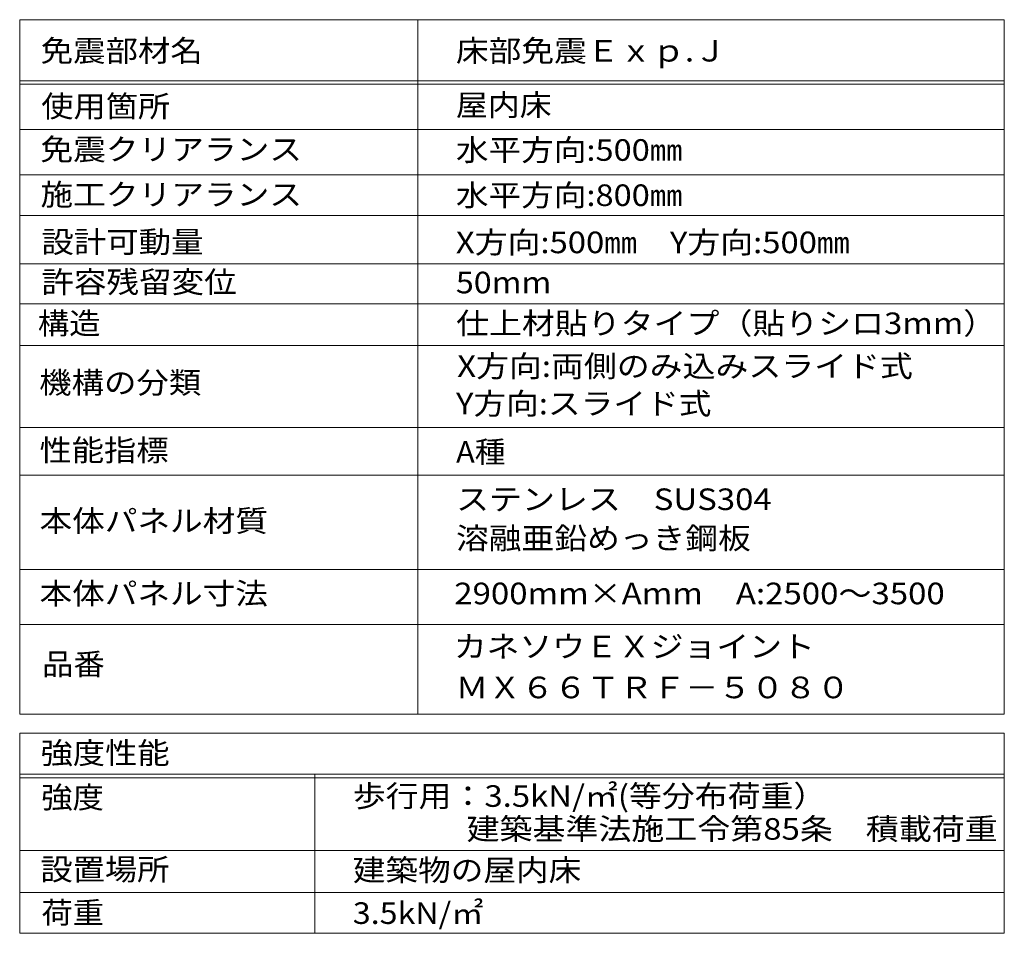
# Model space of a CAD drawing. Units: millimetres. Extents: x -6842 to 7224, y -5472 to 5456.
# Drawn here: x 1667 to 7224, y 299 to 5456 of the extents above; entities that cross this region are included whole.
import ezdxf

# ---------------------------------------------------------------- set-up
doc = ezdxf.new("R2010")
doc.units = ezdxf.units.MM
doc.header["$LTSCALE"] = 40
doc.layers.add('8-5', color=7, linetype='Continuous')
doc.layers.add('F-5ﾚｲﾔ', color=7, linetype='Continuous')
doc.styles.add('ＭＳ ゴシック', font='txt', dxfattribs={"height": 1})

msp = doc.modelspace()

# ---------------------------------------------------------------- linework, layer by layer
at = {"layer": '8-5', "color": 7, "linetype": 'Continuous', "lineweight": 9}
for p, q in [((1667.5, 5456.2), (7223.9, 5456.2)), ((1667.5, 5456.2), (1667.5, 1535.9)), ((3914.6, 1535.9), (3914.6, 5456.2)), ((7223.9, 5456.2), (7223.9, 1535.9)), ((1667.5, 5111.3), (7223.9, 5111.3)), ((1667.5, 5091.3), (7223.9, 5091.3)), ((1667.5, 4836.1), (7223.9, 4836.1)), ((1667.5, 4580.9), (7223.9, 4580.9)), ((1667.5, 4350), (7223.9, 4350)), ((1667.5, 4078.4), (7223.9, 4078.4)), ((1667.5, 3851.8), (7223.9, 3851.8)), ((1667.5, 3617.9), (7223.9, 3617.9)), ((1667.5, 3154.2), (7223.9, 3154.2)), ((1667.5, 2884.9), (7223.9, 2884.9)), ((1667.5, 2353), (7223.9, 2353)), ((1667.5, 2042.5), (7223.9, 2042.5)), ((1667.5, 1535.9), (7223.9, 1535.9))]:
    msp.add_line(p, q, dxfattribs=at)
at = {"layer": 'F-5ﾚｲﾔ', "color": 7, "linetype": 'Continuous', "lineweight": 9}
for p, q in [((1667.5, 1429.3), (1667.5, 298.9)), ((1667.5, 1429.3), (7223.9, 1429.3)), ((7223.9, 1429.3), (7223.9, 298.9)), ((1667.5, 1196.7), (7223.9, 1196.7)), ((1667.5, 1176.7), (7223.9, 1176.7)), ((3332.9, 298.9), (3332.9, 1196.7)), ((1667.5, 766.7), (7223.9, 766.7)), ((1667.5, 529.7), (7223.9, 529.7)), ((1667.5, 298.9), (7223.9, 298.9))]:
    msp.add_line(p, q, dxfattribs=at)

# ---------------------------------------------------------------- texts
at = {"layer": '8-5', "color": 2, "linetype": 'Continuous', "lineweight": 9, "style": 'ＭＳ ゴシック'}
for s, width, p in [('免震部材名', 1.1, (1785.8, 5219.9)), ('床部免震Ｅｘｐ.Ｊ', 1.110294, (4129, 5219.9)), ('使用箇所', 1.09375, (1789.2, 4906.2)), ('屋内床', 1.083333, (4129, 4913.8)), ('免震クリアランス', 1.109375, (1784.5, 4663.5)), ('水平方向:500㎜', 1.107143, (4129, 4659.6)), ('施工クリアランス', 1.109375, (1784.5, 4408.3)), ('水平方向:800㎜', 1.107143, (4129, 4404.3)), ('設計可動量', 1.1, (1790, 4140.6)), ('X方向:500㎜\u3000Y方向:500㎜', 1.114583, (4129, 4138.1)), ('許容残留変位', 1.104167, (1790, 3914)), ('50mm', 1.09375, (4129, 3911.5)), ('仕上材貼りタイプ（貼りシロ3mm）', 1.116935, (4130.1, 3681.2)), ('X方向:両側のみ込みスライド式', 1.116071, (4136.4, 3439.7)), ('Y方向:スライド式', 1.109375, (4130.1, 3228.3)), ('性能指標', 1.09375, (1779.6, 2965.1)), ('A種', 1.041667, (4130.1, 2955.4)), ('ステンレス\u3000SUS304', 1.118056, (4130.1, 2688.1)), ('本体パネル材質', 1.107143, (1779.4, 2566.3)), ('溶融亜鉛めっき鋼板', 1.111111, (4130.1, 2468.2)), ('本体パネル寸法', 1.107143, (1779.4, 2156.4)), ('2900mm×Amm\u3000A:2500～3500', 1.12, (4119.8, 2156.4)), ('カネソウＥＸジョイント', 1.113636, (4117.2, 1857)), ('品番', 1.0625, (1793.8, 1757.2)), ('ＭＸ６６ＴＲＦ－５０８０', 1.114583, (4126.6, 1625.8))]:
    msp.add_text(s, height=121.92, dxfattribs=dict(at, width=width)).set_placement(p)
for s, width, p in [('構造', 1.0625, (1769.9, 3680.8)), ('機構の分類', 1.1, (1777.3, 3346.3))]:
    msp.add_text(s, height=121.92, rotation=0.0001, dxfattribs=dict(at, width=width)).set_placement(p)
at = {"layer": 'F-5ﾚｲﾔ', "color": 2, "linetype": 'Continuous', "lineweight": 9, "style": 'ＭＳ ゴシック'}
for s, width, p in [('強度性能', 1.09375, (1785.8, 1255.8)), ('強度', 1.0625, (1789.2, 1005.2)), ('歩行用：3.5kN/㎡(等分布荷重）', 1.116379, (3547.3, 1012.9)), ('\u3000 \u3000 \u3000建築基準法施工令第85条\u3000積載荷重', 1.11875, (3547.3, 827.2)), ('設置場所', 1.09375, (1784.5, 598.8)), ('建築物の屋内床', 1.107143, (3547.3, 594.8)), ('荷重', 1.0625, (1790, 354.5)), ('3.5kN/㎡', 1.09375, (3547.3, 352))]:
    msp.add_text(s, height=121.92, dxfattribs=dict(at, width=width)).set_placement(p)

doc.saveas('drawing.dxf')
